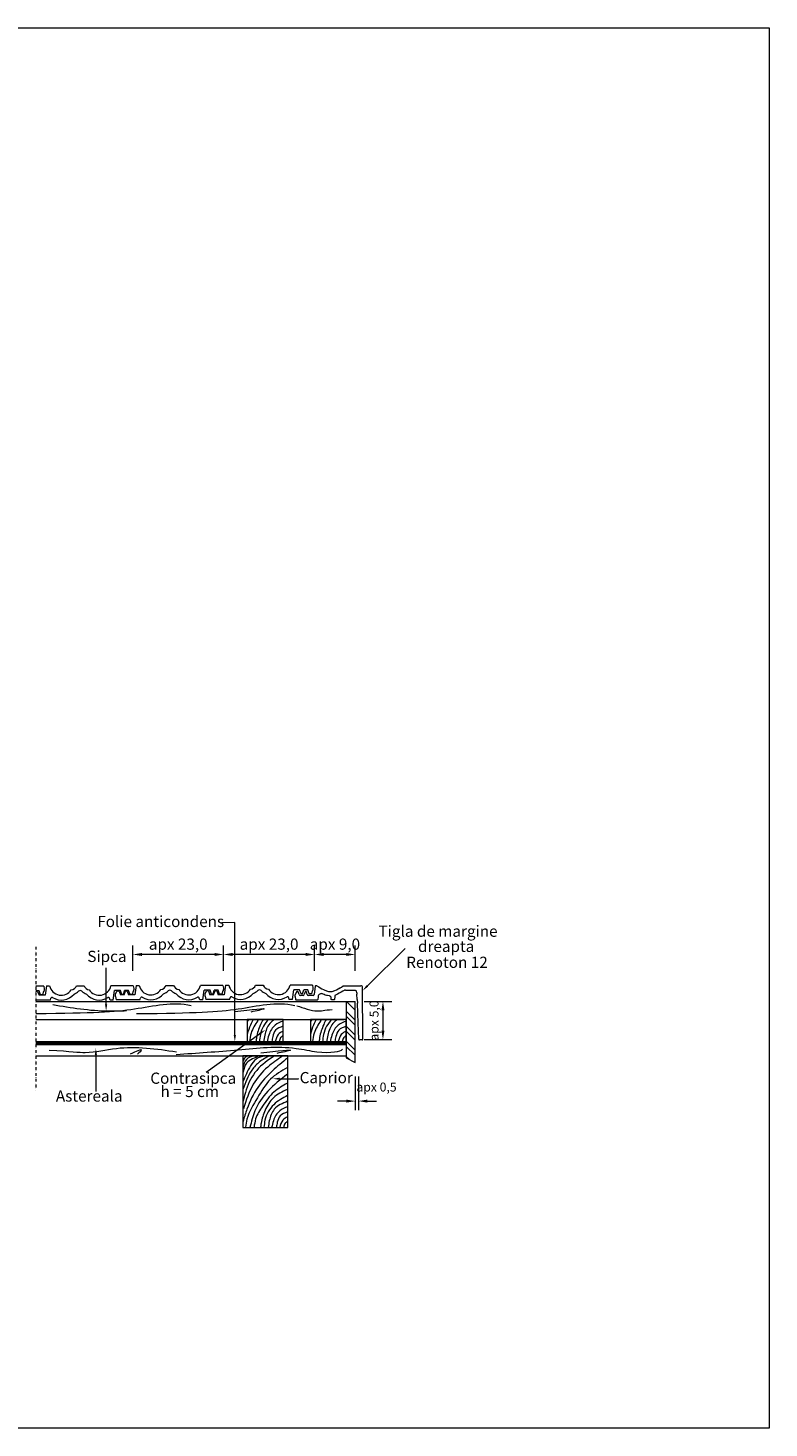
# Model space of a CAD drawing. Units: inches. Extents: x 9809 to 19111, y -1628 to 1495.
# Drawn here: x 17458 to 19111, y -1628 to 1495 of the extents above; entities that cross this region are included whole.
import ezdxf
from ezdxf import colors
from ezdxf.entities.mleader import LeaderData, LeaderLine
from ezdxf.math import Vec2, Vec3

# ---------------------------------------------------------------- set-up
doc = ezdxf.new("R2010")
doc.units = ezdxf.units.IN
doc.header["$MEASUREMENT"] = 0
doc.linetypes.add('ACAD_ISO03W100', pattern=[30, 12, -18])
doc.linetypes.add('STRICHPUNKT2', pattern=[12.7, 6.35, -3.175, 0, -3.175])
for name, color, linetype, lineweight in [('COTE', 7, 'Continuous', 13), ('Text', 7, 'Continuous', 13), ('Tondach Tigle', 7, 'Continuous', 18), ('Țiglă ceramică Tondach', 7, 'Continuous', 18)]:
    doc.layers.add(name, color=color, linetype=linetype, lineweight=lineweight)
doc.styles.add('1_10-2.5', font='arial.ttf', dxfattribs={"height": 25})
doc.styles.get("Standard").update_dxf_attribs({"font": 'arial.ttf'})
doc.dimstyles.new('1_10 in cm', dxfattribs={"dimtxt": 25, "dimasz": 20, "dimexe": 20, "dimexo": 20, "dimgap": 7, "dimtad": 1, "dimlfac": 0.1, "dimzin": 12, "dimdsep": 46, "dimtxsty": 'Standard', "dimcen": 0.09, "dimclrd": 256, "dimclre": 256, "dimclrt": 7, "dimadec": 0, "dimazin": 1, "dimtfac": 1, "dimtofl": 0, "dimtmove": 0, "dimatfit": 0, "dimfxl": 1, "dimtolj": 1, "dimtzin": 0, "dimlwd": -1, "dimlwe": -1, "dimarcsym": 0})

# ---------------------------------------------------------------- blocks, each defined once
blk = doc.blocks.new('LDV-Schnitt A')
at = {"layer": 'Țiglă ceramică Tondach'}
for p, q in [((-7.54, 0), (-7.84, -2.12)), ((-7.54, 0), (-6.84, 0)), ((-0.84, 0), (0.84, 0)), ((11.83, 0), (6.83, 0)), ((11.83, 0), (11.95, -0.62)), ((-12.17, -2.12), (-12.17, -2.47)), ((-12.13, -2.12), (-12.17, -2.12)), ((-12.13, -2.47), (-12.17, -2.47)), ((-12.13, -2.12), (-12.09, -1.85)), ((-12.13, -2.47), (-11.99, -3.18)), ((-12.09, -1.85), (-12.03, -1.78)), ((-12.03, -1.78), (-11.82, -1.28)), ((-11.33, -1.28), (-11.82, -1.28)), ((-11.33, -1.28), (-11.03, -2.12)), ((-10.22, -2.12), (-11.03, -2.12)), ((-10.22, -2.12), (-9.86, -1.28)), ((-9.51, -1.28), (-9.86, -1.28)), ((-9.51, -1.28), (-9.2, -2.12)), ((-7.84, -2.12), (-9.2, -2.12)), ((-6.66, -3.18), (-6.56, -2.8)), ((6.66, -3.18), (6.56, -2.8)), ((7.36, -3.18), (7.66, -1.06)), ((8.97, -1.06), (7.66, -1.06)), ((9.29, -1.94), (8.97, -1.06)), ((9.64, -1.94), (9.29, -1.94)), ((9.64, -1.94), (9.88, -1.06)), ((10.79, -1.06), (9.88, -1.06)), ((11.11, -1.94), (10.79, -1.06)), ((11.6, -1.94), (11.11, -1.94)), ((11.79, -1.23), (11.6, -1.94)), ((11.86, -1.23), (11.79, -1.23)), ((11.91, -0.88), (11.86, -1.23)), ((11.95, -0.88), (11.91, -0.88)), ((11.95, -0.62), (11.95, -0.88)), ((-6.66, -3.18), (-11.99, -3.18)), ((7.36, -3.18), (6.66, -3.18))]:
    blk.add_line(p, q, dxfattribs=at)
for centre, radius, start, end in [((-4.24, 0.53), 2.65, 191.4783, 327.769), ((4.24, 0.53), 2.65, 212.231, 348.5217), ((-6.3, -2.86), 0.265, 58.7451, 165), ((-4.24, 0.53), 3.7, 238.7451, 320.2311), ((-2.09, 0.44), 1.32, 273.5525, 340.6455), ((-2.09, 0.44), 2.38, 286.8686, 315.7857), ((0, -1.59), 0.529, 44.2143, 135.7857), ((2.09, 0.44), 2.38, 224.2143, 253.1314), ((2.09, 0.44), 1.32, 199.3545, 266.4475), ((4.24, 0.53), 3.7, 219.7689, 301.2549), ((6.3, -2.86), 0.265, 15, 121.2549)]:
    blk.add_arc(centre, radius, start, end, dxfattribs=at)
blk = doc.blocks.new('*D74')
at = {"layer": 'Defpoints', "color": 0, "transparency": 16777216}
for p in [(18097.6, -571.8), (18097.6, -581.8), (18188.3, -628.6)]:
    blk.add_point(p, dxfattribs=at)
at = {"layer": 'Țiglă ceramică Tondach', "transparency": 16777216}
for p, q in [((18097.6, -561.8), (18097.6, -551.8)), ((18188.3, -608.6), (18188.3, -551.8)), ((18168.3, -571.8), (18117.6, -571.8))]:
    blk.add_line(p, q, dxfattribs=at)
for points in [[(18117.6, -568.4), (18117.6, -575.1), (18097.6, -571.8)], [(18168.3, -568.4), (18168.3, -575.1), (18188.3, -571.8)]]:
    blk.add_solid(points, dxfattribs=at)
at = {"layer": 'Țiglă ceramică Tondach', "color": 7, "lineweight": 40, "transparency": 16777216, "insert": (18142.9, -548.7), "char_height": 25, "attachment_point": 5}
blk.add_mtext('\\A1;apx 9,0', dxfattribs=at)
blk = doc.blocks.new('*D75')
at = {"layer": 'Defpoints', "color": 0, "transparency": 16777216}
for p in [(17894.5, -571.8), (17894.5, -581.8), (18097.6, -628.6)]:
    blk.add_point(p, dxfattribs=at)
at = {"layer": 'Țiglă ceramică Tondach', "transparency": 16777216}
for p, q in [((17894.5, -561.8), (17894.5, -551.8)), ((18097.6, -608.6), (18097.6, -551.8)), ((18077.6, -571.8), (17914.5, -571.8))]:
    blk.add_line(p, q, dxfattribs=at)
for points in [[(17914.5, -568.4), (17914.5, -575.1), (17894.5, -571.8)], [(18077.6, -568.4), (18077.6, -575.1), (18097.6, -571.8)]]:
    blk.add_solid(points, dxfattribs=at)
at = {"layer": 'Țiglă ceramică Tondach', "color": 7, "lineweight": 40, "transparency": 16777216, "insert": (17996, -548.7), "char_height": 25, "attachment_point": 5}
blk.add_mtext('\\A1;apx 23,0', dxfattribs=at)
blk = doc.blocks.new('*D76')
at = {"layer": 'Defpoints', "color": 0, "transparency": 16777216}
for p in [(17692.1, -571.8), (17692.1, -628.6), (17894.5, -628.6)]:
    blk.add_point(p, dxfattribs=at)
at = {"layer": 'Țiglă ceramică Tondach', "transparency": 16777216}
for p, q in [((17692.1, -608.6), (17692.1, -551.8)), ((17894.5, -608.6), (17894.5, -551.8)), ((17874.5, -571.8), (17712.1, -571.8))]:
    blk.add_line(p, q, dxfattribs=at)
for points in [[(17712.1, -568.4), (17712.1, -575.1), (17692.1, -571.8)], [(17874.5, -568.4), (17874.5, -575.1), (17894.5, -571.8)]]:
    blk.add_solid(points, dxfattribs=at)
at = {"layer": 'Țiglă ceramică Tondach', "color": 7, "lineweight": 40, "transparency": 16777216, "insert": (17793.3, -548.7), "char_height": 25, "attachment_point": 5}
blk.add_mtext('\\A1;apx 23,0', dxfattribs=at)
blk = doc.blocks.new('*D79')
at = {"layer": 'Defpoints', "color": 0, "transparency": 16777216}
for p in [(18188.3, -676.5, 23.7), (18188.5, -761.8, 23.4), (18250.1, -761.8)]:
    blk.add_point(p, dxfattribs=at)
at = {"layer": 'Țiglă ceramică Tondach', "transparency": 16777216}
for p, q in [((18208.3, -676.5), (18270.1, -676.5)), ((18250.1, -696.5), (18250.1, -741.8)), ((18208.5, -761.8), (18270.1, -761.8))]:
    blk.add_line(p, q, dxfattribs=at)
for points in [[(18246.7, -696.5), (18253.4, -696.5), (18250.1, -676.5)], [(18246.7, -741.8), (18253.4, -741.8), (18250.1, -761.8)]]:
    blk.add_solid(points, dxfattribs=at)
at = {"layer": 'Țiglă ceramică Tondach', "color": 7, "transparency": 16777216, "insert": (18230.2, -719.1), "char_height": 25, "attachment_point": 5, "rotation": 90}
blk.add_mtext('\\A1;{\\H0.8x;apx 5,0}', dxfattribs=at)
blk = doc.blocks.new('*D80')
at = {"layer": 'Defpoints', "color": 0, "transparency": 16777216}
for p in [(18188.3, -824.2, 0), (18195.4, -824.2, 0), (18188.3, -898.9)]:
    blk.add_point(p, dxfattribs=at)
at = {"layer": 'Țiglă ceramică Tondach', "transparency": 16777216}
for p, q in [((18188.3, -844.2), (18188.3, -918.9)), ((18195.4, -844.2), (18195.4, -918.9)), ((18168.3, -898.9), (18148.3, -898.9)), ((18215.4, -898.9), (18235.4, -898.9))]:
    blk.add_line(p, q, dxfattribs=at)
for points in [[(18168.3, -895.6), (18168.3, -902.3), (18188.3, -898.9)], [(18215.4, -895.6), (18215.4, -902.3), (18195.4, -898.9)]]:
    blk.add_solid(points, dxfattribs=at)
at = {"layer": 'Țiglă ceramică Tondach', "color": 7, "lineweight": 40, "transparency": 16777216, "insert": (18235.7, -867.6), "char_height": 25, "attachment_point": 5}
blk.add_mtext('\\A1;{\\H0.8x;apx 0,5}', dxfattribs=at)

msp = doc.modelspace()

# ---------------------------------------------------------------- linework, layer by layer
at = {"layer": 'Tondach Tigle'}
msp.add_lwpolyline([(9808.55, 1495.359), (19111.453, 1495.359), (19111.453, -1628.285), (9808.55, -1628.285)], close=True, dxfattribs=at)
at = {"layer": 'Țiglă ceramică Tondach', "linetype": 'STRICHPUNKT2', "lineweight": 5}
msp.add_line((17475.381, -554.688), (17475.381, -874.701), dxfattribs=at)
at = {"layer": 'Țiglă ceramică Tondach'}
for p, q in [((17493.133, -642.269, 0), (17475.381, -642.269, 0)), ((17482.744, -652.853, 0), (17475.381, -652.853, 0)), ((17475.381, -656.047, 0), (17476.096, -654.383, 0)), ((17479.624, -654.383, 0), (17476.096, -654.383, 0)), ((17479.624, -654.383, 0), (17482.674, -662.762, 0)), ((17485.954, -661.673, 0), (17482.744, -652.853, 0)), ((17492.696, -654.617, 0), (17490.805, -661.673, 0)), ((17493.455, -654.617, 0), (17492.696, -654.617, 0)), ((17493.133, -642.269, 0), (17494.333, -648.443, 0)), ((17493.951, -651.089, 0), (17493.455, -654.617, 0)), ((17494.333, -651.089, 0), (17493.951, -651.089, 0)), ((17494.333, -648.443, 0), (17494.333, -651.089, 0)), ((17499.293, -641.594, 0), (17496.318, -662.762, 0)), ((17499.293, -641.594, 0), (17506.349, -641.568, 0)), ((17566.325, -641.594, 0), (17583.083, -641.594, 0)), ((17693.015, -641.594, 0), (17643.054, -641.594, 0)), ((17648.351, -673.346, 0), (17651.326, -652.178, 0)), ((17664.368, -652.178, 0), (17651.326, -652.178, 0)), ((17667.579, -660.998, 0), (17664.368, -652.178, 0)), ((17671.107, -660.998, 0), (17673.47, -652.178, 0)), ((17682.626, -652.178, 0), (17673.47, -652.178, 0)), ((17685.836, -660.998, 0), (17682.626, -652.178, 0)), ((17692.578, -653.942, 0), (17690.687, -660.998, 0)), ((17693.337, -653.942, 0), (17692.578, -653.942, 0)), ((17693.015, -641.594, 0), (17694.215, -647.768, 0)), ((17693.833, -650.414, 0), (17693.337, -653.942, 0)), ((17694.215, -650.414, 0), (17693.833, -650.414, 0)), ((17694.215, -647.768, 0), (17694.215, -650.414, 0)), ((18058.674, -654.244, 0), (18059.562, -654.244, 0)), ((18102.789, -641.484, 0), (18107.055, -644.238, 0)), ((18107.055, -644.238, 0), (18110.333, -646.211, 0)), ((18110.333, -646.211, 0), (18113.672, -648.078, 0)), ((18113.672, -648.078, 0), (18117.068, -649.839, 0)), ((18117.068, -649.839, 0), (18120.517, -651.492, 0)), ((18120.517, -651.492, 0), (18122.436, -652.305, 0)), ((18122.436, -652.305, 0), (18124.4, -653.003, 0)), ((18124.4, -653.003, 0), (18126.403, -653.585, 0)), ((18126.403, -653.585, 0), (18128.437, -654.049, 0)), ((18128.437, -654.049, 0), (18130.495, -654.393, 0)), ((18130.495, -654.393, 0), (18132.926, -654.539, 0)), ((18132.926, -654.539, 0), (18134.588, -654.528, -0.422)), ((18134.588, -654.528, -0.422), (18136.686, -654.239, -0.422)), ((18136.686, -654.239, -0.422), (18138.711, -653.684, -0.422)), ((18138.711, -653.684, -0.422), (18140.699, -653.011, -0.422)), ((18140.699, -653.011, -0.422), (18142.644, -652.221, -0.422)), ((18142.644, -652.221, -0.422), (18146.438, -650.464, -0.422)), ((18146.438, -650.464, -0.422), (18150.169, -648.578, -0.422)), ((18150.169, -648.578, -0.422), (18153.833, -646.564, -0.422)), ((18153.833, -646.564, -0.422), (18157.426, -644.424, -0.422)), ((18160.761, -653.77, 0.062), (18156.728, -656.085, 0.062)), ((18157.426, -644.424, -0.422), (18161.505, -641.785, -0.422)), ((18163.599, -652.026, 0.062), (18160.761, -653.77, 0.062)), ((18161.505, -641.785, -0.422), (18161.976, -641.561, -0.422)), ((18161.976, -641.561, -0.422), (18162.491, -641.484, -0.422)), ((18162.491, -641.484, -0.422), (18183.875, -641.483, -0.425)), ((18164.254, -651.673, 0.062), (18163.599, -652.026, 0.062)), ((18164.953, -651.416, 0.062), (18164.254, -651.673, 0.062)), ((18165.68, -651.26, 0.062), (18164.953, -651.416, 0.062)), ((18166.422, -651.208, 0.062), (18165.68, -651.26, 0.062)), ((18166.422, -651.208, 0.062), (18187.806, -651.208, 0.062)), ((18187.806, -651.208, 0.062), (18189.621, -652.447, 0.062)), ((18204.955, -760.983, -0.422), (18204.664, -645.098, 0)), ((17508.113, -673.346, 0), (17475.381, -673.346, 0)), ((17475.381, -676.546), (18188.253, -676.546)), ((17496.318, -662.762, 0), (17482.674, -662.762, 0)), ((17490.805, -661.673, 0), (17485.954, -661.673, 0)), ((17508.113, -673.346, 0), (17509.131, -669.547, 0)), ((17641.295, -673.346, 0), (17640.277, -669.547, 0)), ((17648.351, -673.346, 0), (17641.295, -673.346, 0)), ((17671.107, -660.998, 0), (17667.579, -660.998, 0)), ((17690.687, -660.998, 0), (17685.836, -660.998, 0)), ((18053.458, -663.044, 0), (18053.458, -665.684, 0)), ((18053.458, -665.684, 0), (18053.898, -665.684, 0)), ((18104.314, -672.665, 0), (18103.994, -672.723, 0)), ((18104.588, -672.492, 0), (18104.314, -672.665, 0)), ((18104.784, -672.234, 0), (18104.588, -672.492, 0)), ((18104.871, -671.92, 0), (18104.784, -672.234, 0)), ((18105.372, -666.066, 0), (18104.871, -671.92, 0)), ((18105.419, -665.536, 0), (18105.372, -666.066, 0)), ((18116.356, -660.235, 0), (18115.471, -659.811, 0)), ((18116.366, -660.239, 0), (18116.356, -660.235, 0)), ((18116.475, -660.288, 0), (18116.366, -660.239, 0)), ((18118.92, -661.324, 0), (18116.475, -660.288, 0)), ((18121.421, -662.213, 0), (18118.92, -661.324, 0)), ((18123.97, -662.954, 0), (18121.421, -662.213, 0)), ((18126.558, -663.545, 0), (18123.97, -662.954, 0)), ((18130.224, -663.998, 0), (18126.558, -663.545, 0)), ((18131.099, -664.182, 0), (18130.224, -663.998, 0)), ((18131.92, -664.52, 0), (18131.099, -664.182, 0)), ((18132.67, -664.993, 0), (18131.92, -664.52, 0)), ((18133.333, -665.584, 0), (18132.67, -664.993, 0)), ((18133.848, -666.274, 0), (18133.333, -665.584, 0)), ((18134.28, -667.196, 0), (18133.848, -666.274, 0)), ((18134.759, -671.976, 0), (18134.28, -667.196, 0)), ((18134.845, -672.29, 0), (18134.759, -671.976, 0)), ((18135.042, -672.548, 0), (18134.845, -672.29, 0)), ((18135.316, -672.721, 0), (18135.042, -672.548, 0)), ((18135.635, -672.779, 0), (18135.316, -672.721, 0)), ((18141.063, -672.779, 0), (18135.635, -672.779, 0)), ((18141.383, -672.721, 0), (18141.063, -672.779, 0)), ((18141.657, -672.548, 0), (18141.383, -672.721, 0)), ((18141.853, -672.29, 0), (18141.657, -672.548, 0)), ((18141.939, -671.976, 0), (18141.853, -672.29, 0)), ((18142.517, -665.398, 0), (18141.939, -671.976, 0)), ((18142.644, -664.604, 0), (18142.517, -665.398, 0)), ((18142.894, -663.842, 0), (18142.644, -664.604, 0)), ((18143.08, -663.476, 0), (18142.894, -663.842, 0)), ((18148.428, -660.276, 0.062), (18143.08, -663.476, 0)), ((18152.615, -658.255, 0.062), (18148.428, -660.276, 0.062)), ((18156.728, -656.085, 0.062), (18152.615, -658.255, 0.062)), ((18168.253, -676.546), (18168.253, -802.737)), ((18188.253, -695.707), (18169.092, -676.546)), ((18188.253, -812.583), (18188.253, -676.546)), ((18191.54, -657.18, 0.062), (18191.981, -660.561, 0.062)), ((18192.875, -672.193, -0.422), (18193.214, -680.263, -0.422)), ((17475.381, -716.546), (18163.69, -716.546)), ((18027.464, -716.546), (17947.464, -716.546)), ((17947.464, -716.546), (17947.464, -766.546)), ((18027.464, -766.546), (18027.464, -716.546)), ((18168.253, -716.546), (18088.253, -716.546)), ((18088.253, -716.546), (18088.253, -766.546)), ((18188.253, -718.158), (18168.253, -698.158)), ((18188.253, -729.383), (18168.253, -709.383)), ((18168.253, -766.546), (18168.253, -716.546)), ((18188.253, -751.834), (18168.253, -731.834)), ((18188.253, -763.059), (18168.253, -743.059)), ((18168.253, -766.546), (17475.381, -766.546)), ((18168.253, -773.646), (17475.381, -773.646)), ((17947.464, -766.546), (18027.464, -766.546)), ((18088.253, -766.546), (18168.253, -766.546)), ((18188.253, -785.51), (18168.253, -765.51)), ((18188.253, -796.735), (18168.253, -776.735)), ((17475.381, -797.646), (18168.253, -797.646)), ((18037.664, -797.646), (17937.664, -797.646)), ((17937.664, -797.646), (17937.664, -957.646)), ((18037.664, -957.646), (18037.664, -797.646)), ((18175.248, -806.181), (18168.253, -799.186)), ((18168.253, -802.737), (18188.253, -812.583)), ((17937.664, -957.646), (18037.664, -957.646))]:
    msp.add_line(p, q, dxfattribs=at)
at = {"layer": 'Țiglă ceramică Tondach', "linetype": 'Continuous'}
for p, q in [((18057.493, -654.973, 0), (18053.458, -663.044, 0)), ((18057.699, -654.673, 0), (18057.493, -654.973, 0)), ((18057.98, -654.441, 0), (18057.699, -654.673, 0)), ((18058.313, -654.294, 0), (18057.98, -654.441, 0)), ((18058.674, -654.244, 0), (18058.313, -654.294, 0)), ((18059.963, -654.305, 0), (18059.562, -654.244, 0)), ((18060.325, -654.488, 0), (18059.963, -654.305, 0)), ((18060.617, -654.769, 0), (18060.325, -654.488, 0)), ((18060.807, -655.128, 0), (18060.617, -654.769, 0)), ((18062.959, -661.276, 0), (18060.807, -655.128, 0)), ((18076.469, -655.128, 0), (18074.317, -661.276, 0)), ((18076.66, -654.769, 0), (18076.469, -655.128, 0)), ((18076.951, -654.488, 0), (18076.66, -654.769, 0)), ((18077.313, -654.305, 0), (18076.951, -654.488, 0)), ((18077.715, -654.244, 0), (18077.313, -654.305, 0)), ((18077.996, -654.244, 0), (18077.715, -654.244, 0)), ((18078.412, -654.31, 0), (18077.996, -654.244, 0)), ((18078.783, -654.505, 0), (18078.412, -654.31, 0)), ((18079.077, -654.805, 0), (18078.783, -654.505, 0)), ((18079.26, -655.185, 0), (18079.077, -654.805, 0)), ((18081.054, -661.162, 0), (18079.26, -655.185, 0)), ((18099.077, -642.643, 0), (18096.862, -660.725, 0)), ((18099.175, -642.274, 0), (18099.077, -642.643, 0)), ((18099.379, -641.952, 0), (18099.175, -642.274, 0)), ((18099.664, -641.7, 0), (18099.379, -641.952, 0)), ((18100.008, -641.537, 0), (18099.664, -641.7, 0)), ((18100.386, -641.484, 0), (18100.008, -641.537, 0)), ((18102.789, -641.484, 0), (18100.386, -641.484, 0)), ((18183.875, -641.483, -0.425), (18200.99, -641.442, -0.064)), ((18053.898, -665.684, 0), (18055.012, -671.996, 0)), ((18055.012, -671.996, 0), (18055.115, -672.284, 0)), ((18055.012, -671.996, 0), (18055.115, -672.284, 0)), ((18055.012, -671.996, 0), (18055.115, -672.284, 0)), ((18055.115, -672.284, 0), (18055.313, -672.517, 0)), ((18055.115, -672.284, 0), (18055.313, -672.517, 0)), ((18055.115, -672.284, 0), (18055.313, -672.517, 0)), ((18055.313, -672.517, 0), (18055.576, -672.671, 0)), ((18055.313, -672.517, 0), (18055.576, -672.671, 0)), ((18055.313, -672.517, 0), (18055.576, -672.671, 0)), ((18055.576, -672.671, 0), (18055.878, -672.723)), ((18055.576, -672.671, 0), (18055.878, -672.723)), ((18055.576, -672.671, 0), (18055.878, -672.723)), ((18055.878, -672.723), (18103.994, -672.723, 0)), ((18071.825, -663.044, 0), (18065.451, -663.044, 0)), ((18094.242, -663.044, 0), (18083.582, -663.044, 0))]:
    msp.add_line(p, q, dxfattribs=at)
at = {"layer": 'Țiglă ceramică Tondach', "ltscale": 3}
for p, q in [((18190.334, -653.083, 0.062), (18189.621, -652.447, 0.062)), ((18190.943, -653.823, 0.062), (18190.334, -653.083, 0.062)), ((18191.54, -657.18, 0.062), (18190.943, -653.823, 0.062)), ((18192.875, -672.193, -0.422), (18191.981, -660.561, 0.062)), ((18194.743, -724.835, -0.422), (18193.214, -680.263, -0.422)), ((18195.34, -741.343, -0.422), (18194.743, -724.835, -0.422)), ((18196.191, -760.996, -0.422), (18195.34, -741.343, -0.422)), ((18203.583, -762.308, -0.422), (18197.563, -762.309, -0.422))]:
    msp.add_line(p, q, dxfattribs=at)
at = {"layer": 'Țiglă ceramică Tondach', "linetype": 'ACAD_ISO03W100', "const_width": 5}
msp.add_lwpolyline([(18168.253, -770.096), (17475.381, -770.096)], dxfattribs=at)
at = {"layer": 'Țiglă ceramică Tondach'}
for centre, radius, start, end in [((17532.28, -636.302, 0), 26.46, 191.478341, 327.769047), ((17553.843, -637.21, 0), 13.23, 273.552507, 340.645514), ((17553.843, -637.21, 0), 23.814, 286.868569, 315.785665), ((17574.704, -657.506, 0), 5.292, 44.214335, 135.785665), ((17595.565, -637.21, 0), 23.814, 224.214335, 253.131431), ((17595.565, -637.21, 0), 13.23, 199.354486, 266.447493), ((17617.128, -636.302, 0), 26.46, 212.230953, 348.521659), ((17511.687, -670.232, 0), 2.646, 58.745143, 165), ((17532.28, -636.302, 0), 37.044, 238.745143, 320.231094), ((17617.128, -636.302, 0), 37.044, 219.768906, 301.254857), ((17637.721, -670.232, 0), 2.646, 15, 121.254857)]:
    msp.add_arc(centre, radius, start, end, dxfattribs=at)
at = {"layer": 'Țiglă ceramică Tondach', "extrusion": (-0.021104, -0.003693, 0.99977)}
msp.add_arc((3773.044, 17813.223, -381.808), 3.665, 80.215035, 170.215035, dxfattribs=at)
at = {"layer": 'Țiglă ceramică Tondach', "linetype": 'Continuous', "extrusion": (-9.70001e-18, 2.70138e-06, 1)}
msp.add_arc((18065.451, -660.404, -0.002), 2.64, 199.292355, 270, dxfattribs=at)
at = {"layer": 'Țiglă ceramică Tondach', "linetype": 'Continuous', "extrusion": (9.70738e-18, -2.70138e-06, 1)}
msp.add_arc((18071.825, -660.404, 0.002), 2.64, 270, 340.708213, dxfattribs=at)
at = {"layer": 'Țiglă ceramică Tondach', "linetype": 'Continuous', "extrusion": (-1.31179e-18, 1.5116e-06, 1)}
msp.add_arc((18083.582, -660.404, -0.001), 2.64, 196.701759, 270, dxfattribs=at)
at = {"layer": 'Țiglă ceramică Tondach', "linetype": 'Continuous', "extrusion": (6.99608e-19, -8.10965e-07, 1)}
msp.add_arc((18094.242, -660.404, 0.001), 2.64, 270, 353.017562, dxfattribs=at)
at = {"layer": 'Țiglă ceramică Tondach', "extrusion": (5.41657e-07, 1.1314e-06, 1)}
msp.add_arc((18112.431, -666.161, 0.009), 7.04, 64.417198, 174.9126, dxfattribs=at)
at = {"layer": 'Țiglă ceramică Tondach', "ltscale": 3}
for centre, start, end in [((18197.562, -760.937, -0.422), 182.481575, 270.006136), ((18203.583, -760.936, -0.422), 270.006136, 358.034185)]:
    msp.add_arc(centre, 1.373, start, end, dxfattribs=at)
at = {"layer": 'Țiglă ceramică Tondach'}
for points, knots in [([(17475.381, -703.585), (17604.916, -701.871), (17692.124, -698.412), (17781.085, -675.874), (17822.375, -685.389)], [0.22621295, 0.22621295, 0.22621295, 0.22621295, 13.9074572, 26.55253732, 26.55253732, 26.55253732, 26.55253732]), ([(17700.023, -703.764), (17834.554, -702.023), (17922.496, -698.7), (18012.221, -675.968), (18053.511, -685.483)], [0, 0, 0, 0, 13.9074572, 26.55253732, 26.55253732, 26.55253732, 26.55253732]), ([(18057.8, -686.546), (18073.374, -690.685), (18096.081, -701.002), (18119.154, -696.227), (18136.69, -694.171)], [26.99086699, 26.99086699, 26.99086699, 26.99086699, 31.77224345, 34.05570608, 34.05570608, 34.05570608, 34.05570608]), ([(17960.443, -716.546), (17958.157, -720.672), (17952.956, -731.327), (17949.365, -742.585), (17947.464, -749.469)], [9.61190583, 9.61190583, 9.61190583, 9.61190583, 11.02215106, 13.16101793, 13.16101793, 13.16101793, 13.16101793]), ([(17972.591, -716.546), (17972.004, -717.411), (17965.336, -727.314), (17955.507, -742.884), (17953.101, -759.904), (17952.208, -766.219)], [7.37347369, 7.37347369, 7.37347369, 7.37347369, 7.6823441, 10.89878258, 12.79580891, 12.79580891, 12.79580891, 12.79580891]), ([(17982.954, -716.546), (17980.781, -720.306), (17974.227, -733.52), (17968.506, -750.074), (17967.247, -763.19), (17966.956, -766.219)], [5.70243855, 5.70243855, 5.70243855, 5.70243855, 6.98574194, 10.02062912, 10.93172495, 10.93172495, 10.93172495, 10.93172495]), ([(17995.419, -716.546), (17986.256, -725.679), (17976.37, -742.704), (17974.899, -761.008), (17974.46, -766.477)], [3.83891946, 3.83891946, 3.83891946, 3.83891946, 7.69318342, 9.33563493, 9.33563493, 9.33563493, 9.33563493]), ([(18009.101, -716.546), (18004.666, -719.102), (17993.278, -727.645), (17986.772, -747.606), (17984.537, -761.675), (17983.774, -766.477)], [1.92522064, 1.92522064, 1.92522064, 1.92522064, 3.45632289, 6.29552623, 7.76677227, 7.76677227, 7.76677227, 7.76677227]), ([(18101.232, -716.546), (18098.947, -720.672), (18093.746, -731.327), (18090.154, -742.585), (18088.253, -749.469)], [9.61190583, 9.61190583, 9.61190583, 9.61190583, 11.02215106, 13.16101793, 13.16101793, 13.16101793, 13.16101793]), ([(18113.38, -716.546), (18112.793, -717.411), (18106.125, -727.314), (18096.296, -742.884), (18093.89, -759.904), (18092.998, -766.219)], [7.37347369, 7.37347369, 7.37347369, 7.37347369, 7.6823441, 10.89878258, 12.79580891, 12.79580891, 12.79580891, 12.79580891]), ([(18123.743, -716.546), (18121.57, -720.306), (18115.016, -733.52), (18109.295, -750.074), (18108.036, -763.19), (18107.745, -766.219)], [5.70243855, 5.70243855, 5.70243855, 5.70243855, 6.98574194, 10.02062912, 10.93172495, 10.93172495, 10.93172495, 10.93172495]), ([(18136.208, -716.546), (18127.045, -725.679), (18117.159, -742.704), (18115.688, -761.008), (18115.249, -766.477)], [3.83891946, 3.83891946, 3.83891946, 3.83891946, 7.69318342, 9.33563493, 9.33563493, 9.33563493, 9.33563493]), ([(18149.89, -716.546), (18145.455, -719.102), (18134.067, -727.645), (18127.561, -747.606), (18125.326, -761.675), (18124.563, -766.477)], [1.92522064, 1.92522064, 1.92522064, 1.92522064, 3.45632289, 6.29552623, 7.76677227, 7.76677227, 7.76677227, 7.76677227]), ([(17505.023, -785.131), (17555.941, -787.75), (17594.034, -794.341), (17676.487, -772.362), (17744.628, -782.301), (17789.446, -788.837)], [29.86623203, 29.86623203, 29.86623203, 29.86623203, 34.41202066, 41.40440999, 54.84075506, 54.84075506, 54.84075506, 54.84075506]), ([(17788.692, -794.864), (17834.818, -791.684), (17923.698, -785.555), (18030.076, -773.897), (18122.654, -794.766), (18157.42, -788.242), (18159.687, -783.209)], [0, 0, 0, 0, 13.9074572, 26.79862386, 31.68054752, 42.13186793, 42.13186793, 42.13186793, 42.13186793])]:
    msp.add_open_spline(points, degree=3, knots=knots, dxfattribs=at)
for points in [[(17678.017, -697.711), (17637.327, -698.541), (17513.182, -684.431)], [(17919.615, -698.86), (17984.43, -693.586), (17955.037, -700.367)], [(18027.241, -720.442), (18009.647, -729.235), (17995.417, -751.477), (17991.536, -766.477)], [(18026.983, -732.08), (18010.682, -740.873), (18004.214, -754.58), (18002.144, -766.219)], [(18027.241, -742.684), (18016.374, -750.442), (18009.647, -766.219)], [(18168.03, -720.442), (18150.436, -729.235), (18136.206, -751.477), (18132.325, -766.477)], [(18167.772, -732.08), (18151.471, -740.873), (18145.003, -754.58), (18142.933, -766.219)], [(18168.03, -742.684), (18157.164, -750.442), (18150.436, -766.219)], [(18026.465, -753.546), (18021.808, -757.167), (18018.444, -766.219)], [(18167.254, -753.546), (18162.597, -757.167), (18159.233, -766.219)], [(17686.948, -793.357), (17711.065, -785.071), (17702.775, -794.111)], [(17962.277, -797.636), (17945.325, -806.274), (17937.681, -823.772)], [(17986.318, -797.857), (17967.151, -805.056), (17954.521, -820.117), (17937.792, -856.11)], [(17997.065, -797.968), (17974.907, -811.368), (17957.734, -829.641), (17937.792, -873.165)], [(17950.643, -798.079), (17943.331, -800.847), (17937.792, -811.368)], [(18037.183, -802.918), (18003.288, -831.625), (17970.688, -868.35), (17946.626, -916.714), (17937.829, -944.128)], [(18007.946, -798.004), (17968.359, -830.332), (17945.073, -873.523), (17938.087, -899.386)], [(17973.577, -798.189), (17958.731, -804.834), (17945.658, -814.358), (17938.235, -834.182)], [(18025.798, -798.521), (17992.939, -823.091), (17960.856, -861.109), (17938.605, -915.938)], [(17977.862, -791.097), (18042.677, -785.824), (18013.284, -792.604)], [(18036.924, -823.608), (17999.149, -850.246), (17970.171, -891.368), (17946.626, -939.473), (17943.521, -957.319)], [(18037.183, -838.867), (17993.198, -876.885), (17964.478, -920.335), (17953.353, -957.577)], [(18036.924, -858.781), (18006.911, -878.696), (17981.037, -910.248), (17966.031, -938.697), (17962.408, -957.319)], [(18036.924, -872.747), (18005.617, -891.368), (17987.247, -919.3), (17978.191, -948.267), (17977.156, -957.319)], [(18037.441, -886.196), (18006.393, -906.886), (17986.729, -941.284), (17984.66, -957.577)], [(18037.441, -899.386), (18007.687, -916.973), (17996.561, -943.094), (17993.974, -957.577)], [(18037.441, -911.541), (18019.847, -920.335), (18005.617, -942.577), (18001.736, -957.577)], [(18037.183, -923.18), (18020.882, -931.973), (18014.414, -945.68), (18012.344, -957.319)], [(18037.441, -933.783), (18026.575, -941.542), (18019.847, -957.319)], [(18036.665, -944.646), (18032.008, -948.267), (18028.644, -957.319)]]:
    msp.add_spline(points, degree=3, dxfattribs=at)
for points in [[(17950.245, -716.546), (17949.297, -718.2), (17948.368, -719.859), (17947.464, -721.525)], [(18091.034, -716.546), (18090.086, -718.2), (18089.157, -719.859), (18088.253, -721.525)]]:
    msp.add_open_spline(points, degree=3, dxfattribs=at)
msp.add_point((18153.728, -646.591, -0.422), dxfattribs=at)

# ---------------------------------------------------------------- block references
at = {"layer": 'Țiglă ceramică Tondach', "xscale": 10, "yscale": 10, "zscale": 10}
for p in [(17774.586, -640.919, 0), (17974.468, -640.244, 0)]:
    msp.add_blockref('LDV-Schnitt A', p, dxfattribs=at)

# ---------------------------------------------------------------- texts
at = {"layer": 'Text', "style": '1_10-2.5'}
for s, p in [('Folie anticondens', (17612.71, -510.599)), ('Tigla de margine ', (18240.214, -532.348)), ('Sipca', (17590.445, -588.551)), ('dreapta', (18328.29, -566.165)), ('Contrasipca', (17730.985, -860.299)), ('Caprior', (18064.229, -859.048)), ('Astereala', (17520.327, -900.015))]:
    msp.add_text(s, height=25, dxfattribs=at).set_placement(p)
at = {"layer": 'Text', "color": 7, "style": '1_10-2.5'}
msp.add_text('h = 5 cm', height=25, dxfattribs=at).set_placement((17753.721, -889.903))
at = {"layer": 'Tondach Tigle', "insert": (18302.086, -576.714), "char_height": 25, "width": 225.05883, "attachment_point": 1}
msp.add_mtext('Renoton 12', dxfattribs=at)

# ---------------------------------------------------------------- dimensions: what is measured, and where the dimension line sits
at = {"layer": 'Țiglă ceramică Tondach', "lineweight": 40}
for base, p1, p2, picture, middle in [((17692.091, -571.766), (17894.47, -628.626), (17692.091, -628.626), '*D76', (17793.281, -548.745)), ((17894.47, -571.766), (18097.599, -628.626), (17894.47, -581.766), '*D75', (17996.034, -548.745))]:
    dim = msp.add_linear_dim(base=base, p1=p1, p2=p2, text='apx 23,0', dimstyle='1_10 in cm', override={"dimtmove": 1}, dxfattribs=at)
    dim.commit()
    dim.dimension.update_dxf_attribs({"geometry": picture, "text_midpoint": middle})
dim = msp.add_linear_dim(base=(18097.599, -571.766), p1=(18188.253, -628.626), p2=(18097.599, -581.766), text='apx 9,0', dimstyle='1_10 in cm', override={"dimtmove": 1}, dxfattribs=at)
dim.commit()
dim.dimension.update_dxf_attribs({"geometry": '*D74', "text_midpoint": (18142.926, -571.766), "dimtype": 160})
at = {"layer": 'Țiglă ceramică Tondach'}
dim = msp.add_linear_dim(base=(18250.06, -761.772, -23.676), p1=(18188.253, -676.546), p2=(18188.467, -761.772, -0.31), angle=90, text='{\\H0.8x;apx 5,0}', dimstyle='1_10 in cm', override={"dimtmove": 1}, dxfattribs=at)
dim.commit()
dim.dimension.update_dxf_attribs({"geometry": '*D79', "text_midpoint": (18250.06, -719.106, -23.676), "dimtype": 160})
at = {"layer": 'Țiglă ceramică Tondach', "lineweight": 40}
dim = msp.add_linear_dim(base=(18188.253, -898.94), p1=(18195.398, -824.175, 0), p2=(18188.253, -824.175, 0), angle=180, text='{\\H0.8x;apx 0,5}', dimstyle='1_10 in cm', override={"dimtmove": 1}, dxfattribs=at)
dim.commit()
dim.dimension.update_dxf_attribs({"geometry": '*D80', "text_midpoint": (18235.718, -887.419), "dimtype": 160})

# ---------------------------------------------------------------- leaders
at = {"layer": 'COTE'}
ml = msp.add_multileader_mtext('Standard', dxfattribs=at)
ml.set_content('', color=256)
ml.set_leader_properties(linetype='ByLayer', lineweight=-1)
ml.build(insert=Vec2(0, 0))
ml.multileader.update_dxf_attribs({"has_dogleg": 0, "text_right_attachment_type": 6, "dogleg_length": 0, "arrow_head_size": 15})
ctx = ml.context
ctx.base_point, ctx.char_height, ctx.arrow_head_size, ctx.landing_gap_size, ctx.plane_origin = Vec3(17890.58, -500.785), 0.18, 15, 0.09, Vec3(18062.738, -633.246)
ctx.right_attachment, ctx.text_align_type = 6, 2
notes = []
notes.append((ctx, [(1, (1, 1, 0), (17890.76, -500.875), (-1, 0), 0, [(0, [(17919.615, -766.546), (17919.615, -500.787)], 0, [])])]))
ctx.mtext.insert, ctx.mtext.alignment, ctx.mtext.flow_direction = Vec3(17890.67, -500.695), 3, 5
ml = msp.add_multileader_mtext('Standard', dxfattribs=at)
ml.set_content('', color=256)
ml.set_leader_properties(linetype='ByLayer', lineweight=-1)
ml.build(insert=Vec2(0, 0))
ml.multileader.update_dxf_attribs({"has_dogleg": 0, "text_right_attachment_type": 6, "dogleg_length": 0, "arrow_head_size": 15})
ctx = ml.context
ctx.base_point, ctx.char_height, ctx.arrow_head_size, ctx.landing_gap_size, ctx.plane_origin = Vec3(18299.393, -558.483, -0.077), 0.18, 15, 0.09, Vec3(18083.667, -629.493, -0.077)
ctx.right_attachment = 6
notes.append((ctx, [(0, (1, 1, 0), (18299.393, -558.483, -0.077), (1, 0), 0, [(0, [(18204.682, -652.397, -0.077), (18299.393, -558.483, -0.077)], 0, [])])]))
ctx.mtext.insert, ctx.mtext.flow_direction = Vec3(18299.483, -558.393, -0.077), 5
ml = msp.add_multileader_mtext('Standard', dxfattribs=at)
ml.set_content('', color=256)
ml.set_leader_properties(linetype='ByLayer', lineweight=-1)
ml.build(insert=Vec2(0, 0))
ml.multileader.update_dxf_attribs({"has_dogleg": 0, "text_right_attachment_type": 6, "dogleg_length": 0, "arrow_head_size": 15})
ctx = ml.context
ctx.base_point, ctx.char_height, ctx.arrow_head_size, ctx.landing_gap_size, ctx.plane_origin = Vec3(17632.411, -601.736), 0.18, 15, 0.09, Vec3(17632.411, -669.383)
ctx.right_attachment, ctx.text_align_type = 6, 2
notes.append((ctx, [(0, (1, 1, 0), (17632.411, -601.736), (1, 0), 0, [(0, [(17632.411, -697.973)], 0, [])])]))
ctx.mtext.insert, ctx.mtext.alignment, ctx.mtext.flow_direction = Vec3(17632.501, -601.646), 3, 5
ml = msp.add_multileader_mtext('Standard', dxfattribs=at)
ml.set_content('', color=256)
ml.set_leader_properties(linetype='ByLayer', lineweight=-1)
ml.build(insert=Vec2(0, 0))
ml.multileader.update_dxf_attribs({"has_dogleg": 0, "text_right_attachment_type": 6, "dogleg_length": 0, "arrow_head_size": 15})
ctx = ml.context
ctx.base_point, ctx.char_height, ctx.arrow_head_size, ctx.landing_gap_size, ctx.plane_origin = Vec3(17855.478, -834.996), 0.18, 15, 0.09, Vec3(17888.766, -826.236)
ctx.right_attachment, ctx.text_align_type = 6, 2
notes.append((ctx, [(0, (1, 1, 0), (17855.478, -834.996), (1, 0), 0, [(0, [(17986.818, -740.499)], 0, [])])]))
ctx.mtext.insert, ctx.mtext.alignment, ctx.mtext.flow_direction = Vec3(17855.568, -834.906), 3, 5
ml = msp.add_multileader_mtext('Standard', dxfattribs=at)
ml.set_content('', color=256)
ml.set_leader_properties(linetype='ByLayer', lineweight=-1)
ml.build(insert=Vec2(0, 0))
ml.multileader.update_dxf_attribs({"has_dogleg": 0, "text_right_attachment_type": 6, "dogleg_length": 0, "arrow_head_size": 15})
ctx = ml.context
ctx.base_point, ctx.char_height, ctx.arrow_head_size, ctx.landing_gap_size, ctx.plane_origin = Vec3(17609.464, -877.621), 0.18, 15, 0.09, Vec3(17609.464, -809.974)
ctx.right_attachment, ctx.text_align_type = 6, 2
notes.append((ctx, [(0, (1, 1, 0), (17609.464, -877.621), (1, 0), 0, [(0, [(17609.464, -781.384)], 0, [])])]))
ctx.mtext.insert, ctx.mtext.alignment, ctx.mtext.flow_direction = Vec3(17609.554, -877.531), 3, 5
ml = msp.add_multileader_mtext('Standard', dxfattribs=at)
ml.set_content('', color=256)
ml.set_leader_properties(linetype='ByLayer', lineweight=-1)
ml.build(insert=Vec2(0, 0))
ml.multileader.update_dxf_attribs({"has_dogleg": 0, "text_right_attachment_type": 6, "dogleg_length": 0, "arrow_head_size": 15})
ctx = ml.context
ctx.base_point, ctx.char_height, ctx.arrow_head_size, ctx.landing_gap_size, ctx.plane_origin = Vec3(18061.167, -849.01), 0.18, 15, 0.09, Vec3(18037.74, -791.719)
ctx.right_attachment = 6
notes.append((ctx, [(1, (1, 1, 0), (18061.347, -849.1), (-1, 0), 0, [(0, [(18004.496, -849.071)], 0, [])])]))
ctx.mtext.insert, ctx.mtext.flow_direction = Vec3(18061.257, -848.92), 5
for ctx, leaders in notes:
    for number, flags, end, landing, length, lines in leaders:
        leader = LeaderData()
        leader.index, (leader.has_last_leader_line, leader.has_dogleg_vector, leader.attachment_direction) = number, flags
        leader.last_leader_point, leader.dogleg_vector, leader.dogleg_length = Vec3(end), Vec3(landing), length
        for number, points, colour, breaks in lines:
            line = LeaderLine()
            line.index, line.vertices, line.color, line.breaks = number, Vec3.list(points), colors.encode_raw_color(colour), breaks
            leader.lines.append(line)
        ctx.leaders.append(leader)

doc.saveas('drawing.dxf')
